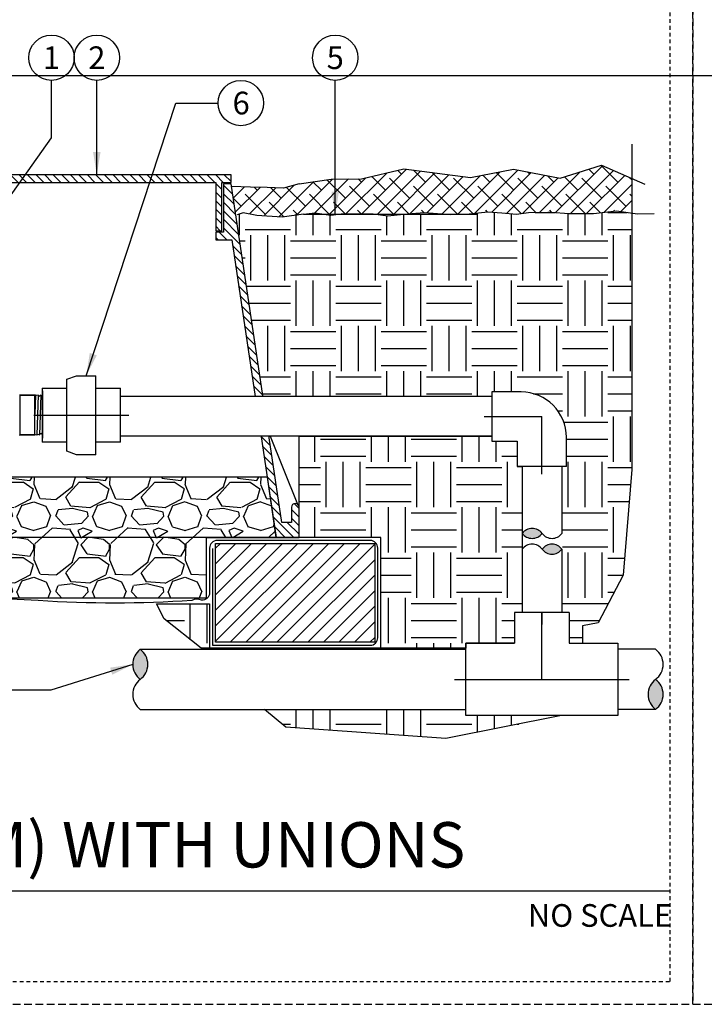
# Model space of a CAD drawing. Extents: x -3 to 172, y -29 to 47.
# Drawn here: x 62 to 84, y -4 to 29 of the extents above; entities that cross this region are included whole.
import ezdxf
from ezdxf.enums import TextEntityAlignment as Align

# ---------------------------------------------------------------- set-up
doc = ezdxf.new("R2010")
doc.units = 0
doc.header["$MEASUREMENT"] = 0
doc.linetypes.add('HIDDEN2', pattern=[0.1875, 0.125, -0.0625])
for name, color, linetype in [('HI-DETL-MED', 2, 'Continuous'), ('HI-DETL-THIN', 1, 'Continuous'), ('HI-HTCH-FILL', 9, 'Continuous'), ('HI-PROD-FINE', 249, 'Continuous'), ('HI-PROD-OTLN', 3, 'Continuous'), ('HI-PROD-THIN', 1, 'Continuous'), ('HI-SCREEN', 252, 'Continuous'), ('HI-TEXT-STND', 2, 'Continuous')]:
    doc.layers.add(name, color=color, linetype=linetype)
doc.layers.add('HI-GRND', color=6, linetype='Continuous', lineweight=25)
doc.layers.add('HI-NPLT', color=252, linetype='HIDDEN2', plot=False)
doc.layers.add('REF', color=5, linetype='Continuous', plot=False)
doc.styles.add('HUNTER', font='ARIALN_0.TTF')
doc.styles.add('HUNTER BOLD', font='ARIALNB_0.TTF')
doc.dimstyles.new('HUNTER', dxfattribs={"dimtxt": 0.125, "dimasz": 0.1, "dimexe": 0.05, "dimexo": 0.05, "dimgap": 0.09, "dimtad": 0, "dimtoh": 1, "dimdec": 3, "dimzin": 3, "dimdsep": 46, "dimlunit": 4, "dimtxsty": 'HUNTER', "dimblk": 'ARCHTICK', "dimcen": 0.1, "dimclrd": 249, "dimclre": 249, "dimclrt": 1, "dimadec": 4, "dimazin": 2, "dimtfac": 1, "dimtdec": 3, "dimtofl": 0, "dimtmove": 2, "dimatfit": 0, "dimfxl": 1, "dimfrac": 2, "dimtolj": 1, "dimtzin": 0, "dimarcsym": 0})

# ---------------------------------------------------------------- blocks, each defined once
blk = doc.blocks.new('_ARCHTICK')
at = {"const_width": 0.15}
blk.add_lwpolyline([(-0.5, -0.5), (0.5, 0.5)], dxfattribs=at)

msp = doc.modelspace()

# ---------------------------------------------------------------- hatches: boundary and pattern name
at = {"layer": 'HI-HTCH-FILL'}
h = msp.add_hatch(dxfattribs=at)
h.set_pattern_fill('ANSI38', color=256, scale=3)
h.set_pattern_definition([(45, (-11.97076, -12.60853), (-0.265165, 0.265165), []), (135, (-11.97076, -12.60853), (-0.7954951, 0.265165), [0.9375, -0.5625])])
h.paths.add_polyline_path([(81.8252, 22.4347), (81.8252, 23.5805), (80.8209, 24.0157), (79.453, 23.5841), (77.9167, 23.8855), (76.4934, 23.6056), (74.2845, 23.8913), (72.8833, 23.5627), (71.8818, 23.5578), (70.818, 23.3987), (70.3078, 23.2527), (68.5644, 23.3143), (68.7176, 22.3987), (68.9692, 22.4367), (70.2636, 22.2995), (71.3382, 22.4413), (71.6401, 22.3987), (72.1463, 22.3987), (72.2079, 22.4055), (73.2658, 22.4083), (73.335, 22.3987), (74.2917, 22.3987), (74.9557, 22.4551), (75.678, 22.3987), (76.1381, 22.3987), (76.4484, 22.4112), (77.0661, 22.4772), (77.5285, 22.436), (78.0073, 22.392), (78.4037, 22.4497), (79.1386, 22.4685), (79.7439, 22.4131), (80.5585, 22.4131), (81.3157, 22.5041)])
h = msp.add_hatch(dxfattribs=at)
h.set_pattern_fill('ANSI31', color=256, scale=1.6, angle=90)
h.set_pattern_definition([(135, (26.03628, 11.69865), (-0.1414214, -0.1414214), [])])
h.paths.add_polyline_path([(60.318, 23.4487), (68.0669, 23.4487), (68.0669, 21.8486), (68.2669, 21.8486), (68.2669, 23.4487), (68.568, 23.4487), (68.568, 23.6987), (60.318, 23.6987), (52.068, 23.6987), (52.068, 23.4487), (52.369, 23.4487), (52.369, 21.8486), (52.569, 21.8486), (52.569, 23.4487)])
h = msp.add_hatch(dxfattribs=at)
h.set_pattern_fill('ANSI31', color=256, scale=1.6, angle=90)
h.set_pattern_definition([(135, (71.50163, 22.15227), (-0.1414214, -0.1414214), [])])
edge = h.paths.add_edge_path()
edge.add_line((70.818, 11.6987), (70.818, 12.6987))
edge.add_arc((70.693, 12.6987), 0.125, 0, 180)
edge.add_line((70.568, 12.6987), (70.568, 12.1987))
edge.add_line((70.568, 12.1987), (70.2432, 12.1987))
edge.add_line((70.2432, 12.1987), (68.568, 23.3987))
edge.add_line((68.568, 23.3987), (68.3169, 23.3987))
edge.add_line((68.3169, 23.3987), (68.3169, 21.7986))
edge.add_line((68.3169, 21.7986), (68.0669, 21.7986))
edge.add_line((68.0669, 21.7986), (68.0669, 21.5486))
edge.add_line((68.0669, 21.5486), (68.5918, 21.5486))
edge.add_line((68.5918, 21.5486), (70.0644, 11.6987))
edge.add_line((70.0644, 11.6987), (70.818, 11.6987))
edge.add_line((70.818, 11.6987), (70.0644, 11.6987))
h = msp.add_hatch(dxfattribs=at)
h.set_pattern_fill('EARTH', color=256, scale=6)
h.set_pattern_definition([(0, (-55.4708, -12.6085), (1.5, 1.5), [1.5, -1.5]), (0, (-55.4708, -12.046), (1.5, 1.5), [1.5, -1.5]), (0, (-55.4708, -11.4835), (1.5, 1.5), [1.5, -1.5]), (90, (-55.2833, -11.296), (-1.5, 1.5), [1.5, -1.5]), (90, (-54.7208, -11.296), (-1.5, 1.5), [1.5, -1.5]), (90, (-54.1583, -11.296), (-1.5, 1.5), [1.5, -1.5])])
edge = h.paths.add_edge_path()
edge.add_line((81.8252, 22.4347), (81.3157, 22.5041))
edge.add_line((81.3157, 22.5041), (80.5585, 22.4131))
edge.add_line((80.5585, 22.4131), (79.7439, 22.4131))
edge.add_line((79.7439, 22.4131), (79.1633, 22.4662))
edge.add_line((79.1633, 22.4662), (79.0504, 22.4662))
edge.add_line((79.0504, 22.4662), (78.4037, 22.4497))
edge.add_line((78.4037, 22.4497), (78.0073, 22.392))
edge.add_line((78.0073, 22.392), (77.5285, 22.436))
edge.add_line((77.5285, 22.436), (77.0661, 22.4772))
edge.add_line((77.0661, 22.4772), (76.4484, 22.4112))
edge.add_line((76.4484, 22.4112), (75.8346, 22.3864))
edge.add_line((75.8346, 22.3864), (75.678, 22.3987))
edge.add_line((75.678, 22.3987), (74.2917, 22.3987))
edge.add_line((74.2917, 22.3987), (74.2759, 22.3973))
edge.add_line((74.2759, 22.3973), (73.7585, 22.3396))
edge.add_line((73.7585, 22.3396), (73.335, 22.3987))
edge.add_line((73.335, 22.3987), (72.1463, 22.3987))
edge.add_line((72.1463, 22.3987), (71.8638, 22.367))
edge.add_line((71.8638, 22.367), (71.6401, 22.3987))
edge.add_line((71.6401, 22.3987), (68.7176, 22.3987))
edge.add_line((68.7176, 22.3987), (69.6201, 16.3648))
edge.add_line((69.6201, 16.3648), (77.194, 16.3648))
edge.add_line((77.194, 16.3648), (77.194, 16.5125))
edge.add_line((77.194, 16.5125), (78.1627, 16.5125))
edge.add_arc((78.1627, 15.0125), 1.5, 0, 90, ccw=False)
edge.add_line((79.6627, 15.0125), (79.6627, 15.0125))
edge.add_line((79.6627, 15.0125), (79.6627, 14.0437))
edge.add_line((79.6627, 14.0437), (79.515, 14.0437))
edge.add_line((79.515, 14.0437), (79.515, 9.2123))
edge.add_line((79.515, 9.2123), (79.751, 9.2123))
edge.add_line((79.751, 9.2123), (79.751, 8.2036))
edge.add_line((79.751, 8.2036), (80.199, 8.2036))
edge.add_line((80.199, 8.2036), (80.199, 8.7733))
edge.add_line((80.199, 8.7733), (80.7094, 8.8779))
edge.add_line((80.7094, 8.8779), (81.5413, 10.4458))
edge.add_line((81.5413, 10.4458), (81.8252, 13.9471))
edge.add_line((81.8252, 13.9471), (81.8252, 22.4347))
h = msp.add_hatch(dxfattribs=at)
h.set_pattern_fill('EARTH', color=256, scale=6)
h.set_pattern_definition([(0, (-57.4708, -12.6085), (1.5, 1.5), [1.5, -1.5]), (0, (-57.4708, -12.046), (1.5, 1.5), [1.5, -1.5]), (0, (-57.4708, -11.4835), (1.5, 1.5), [1.5, -1.5]), (90, (-57.2833, -11.296), (-1.5, 1.5), [1.5, -1.5]), (90, (-56.7208, -11.296), (-1.5, 1.5), [1.5, -1.5]), (90, (-56.1583, -11.296), (-1.5, 1.5), [1.5, -1.5])])
h.paths.add_polyline_path([(66.0971, 9.4987), (67.8591, 9.4987), (67.8591, 8.0312), (73.5233, 8.0312), (73.5233, 11.6987), (70.818, 11.6987), (70.818, 15.0498), (77.1915, 15.0498), (77.1915, 14.8875), (78.0377, 14.8875), (78.0377, 14.0437), (78.2, 14.0437), (78.2, 9.2123), (77.9495, 9.2123), (77.9495, 8.2036), (76.3407, 8.2036), (76.3407, 8.0312), (67.5746, 8.0312), (66.3568, 9.0041)])
h = msp.add_hatch(dxfattribs=at)
h.set_pattern_fill('GRAVEL', color=256, scale=2.5, style=0)
h.set_pattern_definition([(228.01279, (-53.67076, -10.10853), (-20, -22.5), [0.33634, -33.29772]), (184.96974, (-53.89576, -10.35853), (30, 2.5), [0.57717, -57.139812]), (132.51045, (-54.47076, -10.40853), (25, -27.5), [0.40697, -40.29008]), (267.27369, (-55.44576, -11.03353), (2.5, 50), [0.525595, -52.033895]), (292.83365, (-55.47076, -11.55853), (-12.5, 30), [0.515387, -51.023433]), (357.27369, (-55.27076, -12.03353), (-50, 2.5), [0.525595, -52.033895]), (37.69424, (-54.74576, -12.05853), (-32.5, -25), [0.695072, -68.81212]), (72.25533, (-54.19576, -11.63353), (17.5, 55), [0.65622, -64.965804]), (121.42957, (-53.99576, -11.00853), (-20, 32.5), [0.527375, -52.210183]), (175.23636, (-54.27076, -10.55853), (27.5, -2.5), [0.60208, -29.501906]), (222.39744, (-54.87076, -10.50853), (-30, -27.5), [0.77862, -77.083438]), (138.81407, (-52.97076, -11.05853), (-17.5, 15), [0.265752, -26.30961]), (171.46923, (-53.17076, -10.88353), (32.5, -5), [0.505593, -50.05378]), (225, (-53.6708, -10.8085), (-3e-16, -2.5), [0.353552, -3.18198]), (203.1986, (-53.84576, -10.50853), (12.5, 5), [0.190395, -18.849038]), (291.8014, (-54.02076, -10.58353), (-2.5, 7.5), [0.269257, -13.193655]), (30.96376, (-53.92076, -10.83353), (7.5, 5), [0.437322, -14.140057]), (161.56505, (-53.5458, -10.6085), (5, -2.5), [0.316227, -7.589467]), (16.38954, (-55.47076, -10.58353), (25, 7.5), [0.443, -43.857113]), (70.34618, (-55.04576, -10.45853), (-10, -27.5), [0.371652, -36.79352]), (293.1986, (-53.54576, -10.10853), (-5, 12.5), [0.380788, -18.658645]), (343.61046, (-53.39576, -10.45853), (-25, 7.5), [0.443, -43.857113]), (339.44395, (-55.47076, -12.13353), (-12.5, 5), [0.4272, -20.93281]), (294.77514, (-55.07076, -12.28353), (-12.5, 27.5), [0.357945, -35.436608]), (66.8014, (-53.52076, -12.60853), (5, 12.5), [0.380788, -18.658645]), (17.35402, (-53.37076, -12.25853), (-32.5, -10), [0.419077, -41.48856]), (69.44395, (-54.74576, -12.60853), (-5, -12.5), [0.2136, -21.14641]), (101.30993, (-53.67076, -12.60853), (-2.5, 10), [0.127475, -12.620074]), (165.96376, (-53.69576, -12.4835), (7.5, -2.5), [0.515387, -9.792377]), (186.00901, (-54.19576, -12.35853), (25, 2.5), [0.477625, -47.284808]), (303.69007, (-53.92076, -11.0585), (-2.5, 5), [0.360555, -8.653323]), (353.15723, (-53.72076, -11.35853), (42.5, -5), [0.629485, -62.318907]), (60.9454, (-53.09576, -11.43353), (-10, -17.5), [0.25739, -25.481685]), (90, (-52.9708, -11.2085), (-2.5, 2.5), [0.15, -2.35]), (120.25644, (-54.24576, -12.28353), (10, -17.5), [0.34731, -34.3838]), (48.01279, (-54.42076, -11.98353), (20, 22.5), [0.67268, -32.96138]), (0, (-53.9708, -11.4835), (2.5, 2.5), [0.65, -1.85]), (325.30485, (-53.32076, -11.48353), (25, -17.5), [0.395285, -39.133186]), (254.0546, (-52.99576, -11.70853), (-2.5, -10), [0.364005, -17.83627]), (207.64598, (-53.09576, -12.05853), (-47.5, -25), [0.592662, -58.673685]), (175.42608, (-53.62076, -12.33353), (-32.5, 2.5), [0.626997, -62.072684])])
h.paths.add_polyline_path([(52.8769, 9.6987), (67.7591, 9.6987), (67.7591, 11.6987), (70.0606, 11.6987), (69.7691, 13.6987), (50.8706, 13.6987), (50.5716, 11.6987), (52.8769, 11.6987)])
for points in [[(78.2, 11.833, -0.5), (78.8575, 11.833, -0.5)], [(79.515, 11.3102, -0.5), (78.8575, 11.3102, -0.5)], [(65.5654, 7.9966, -0.5), (65.5654, 7.0028, -0.5)], [(82.6145, 6.0091, -0.5), (82.6145, 7.0028, -0.5)]]:
    msp.add_hatch(color=256, dxfattribs=at).paths.add_polyline_path(points)
h = msp.add_hatch(dxfattribs=at)
h.set_pattern_fill('ANSI31', color=256, scale=2.90439)
h.set_pattern_definition([(45, (55.79506, 4.7272), (-0.256714, 0.256714), [])])
h.paths.add_polyline_path([(68.0591, 8.2312), (73.3233, 8.2312), (73.3233, 11.4987), (68.0591, 11.4987)])
h = msp.add_hatch(dxfattribs=at)
h.set_pattern_fill('EARTH', color=256, scale=6)
h.set_pattern_definition([(0, (-55.4708, -11.5419), (1.5, 1.5), [1.5, -1.5]), (0, (-55.4708, -10.9794), (1.5, 1.5), [1.5, -1.5]), (0, (-55.4708, -10.4169), (1.5, 1.5), [1.5, -1.5]), (90, (-55.2833, -10.2294), (-1.5, 1.5), [1.5, -1.5]), (90, (-54.7208, -10.2294), (-1.5, 1.5), [1.5, -1.5]), (90, (-54.1583, -10.2294), (-1.5, 1.5), [1.5, -1.5])])
h.paths.add_polyline_path([(69.674, 6.0091), (70.3761, 5.4245), (75.6757, 5.0419), (79.4994, 5.8021), (76.3407, 5.8021), (76.3407, 6.0091)])

# ---------------------------------------------------------------- linework, layer by layer
at = {"layer": 'HI-DETL-MED'}
msp.add_lwpolyline([(67.9591, 11.331), (67.9591, 8.1312), (73.1733, 8.1312, 0.4142136), (73.4233, 8.3812), (73.4233, 11.3487, 0.4142136), (73.1733, 11.5987), (68.1091, 11.5987, 0.4142136), (67.8591, 11.3487), (67.8591, 9.8674, -0.4332879), (67.5929, 9.6179, 0.2410594), (67.2736, 9.6141, -0.0335096), (62.1871, 9.6089, 0.0186976), (60.3177, 9.6624)], format="xyb", dxfattribs=at)
at = {"layer": 'HI-DETL-THIN'}
for p, q in [((63.14, 16.9364), (63.458, 17.0522)), ((63.458, 17.0522), (64.094, 17.0522)), ((61.5758, 16.4087), (62.0758, 16.4087)), ((78.1627, 16.5125), (77.194, 16.5125)), ((77.194, 16.5125), (77.194, 14.8875)), ((62.0758, 15.0937), (61.5758, 15.0937)), ((79.6627, 14.0437), (79.6627, 15.0125)), ((77.194, 14.8875), (78.0377, 14.8875)), ((78.0377, 14.8875), (78.0377, 14.0437)), ((63.458, 14.4371), (63.14, 14.5529)), ((64.094, 14.4371), (63.458, 14.4371)), ((78.8502, 14.0437), (78.0377, 14.0437)), ((78.2, 14.0412), (78.2, 11.833)), ((79.6627, 14.0437), (78.8502, 14.0437)), ((79.515, 14.0463), (79.515, 11.833)), ((78.2, 11.3102), (78.2, 9.2123)), ((79.515, 11.3102), (79.515, 9.2123))]:
    msp.add_line(p, q, dxfattribs=at)
for points in [[(60.318, 23.4487), (68.0669, 23.4487), (68.0669, 21.8486), (68.2669, 21.8486), (68.2669, 23.4487), (68.568, 23.4487), (68.568, 23.6987), (60.318, 23.6987), (52.068, 23.6987), (52.068, 23.4487), (52.369, 23.4487), (52.369, 21.8486), (52.569, 21.8486), (52.569, 23.4487)], [(68.0591, 11.4987), (73.3233, 11.4987), (73.3233, 8.2312), (68.0591, 8.2312)]]:
    msp.add_lwpolyline(points, close=True, dxfattribs=at)
msp.add_lwpolyline([(70.818, 11.6987), (70.818, 12.6987, 1), (70.568, 12.6987), (70.568, 12.1987), (70.2432, 12.1987), (68.568, 23.3987), (68.3169, 23.3987), (68.3169, 21.7986), (68.0669, 21.7986), (68.0669, 21.5486), (68.5918, 21.5486), (70.0644, 11.6987), (70.818, 11.6987), (70.0644, 11.6987)], format="xyb", dxfattribs=at)
for points in [[(62.0758, 15.0937), (62.1012, 15.1005), (62.1403, 15.0957), (62.1812, 15.1219), (62.2273, 15.0984), (62.27, 15.1457), (62.3142, 15.1011), (62.3585, 15.1549), (62.4012, 15.1038), (62.4454, 15.1576), (62.4881, 15.1065), (62.5324, 15.1603), (62.5751, 15.1092), (62.6193, 15.163), (62.662, 15.1119), (62.7063, 15.1657), (62.749, 15.1146), (62.7932, 15.1684), (62.8359, 15.1173), (62.8802, 15.1711), (62.9229, 15.1201), (62.9672, 15.1739), (62.9998, 15.1283), (63.0603, 15.1888), (63.0603, 16.3136), (63.0274, 16.3456), (63.0103, 16.3272), (62.9659, 16.381), (62.9234, 16.3299), (62.8786, 16.3837), (62.8364, 16.3326), (62.792, 16.3864), (62.7495, 16.3353), (62.7047, 16.3891), (62.6625, 16.338), (62.6181, 16.3918), (62.5756, 16.3407), (62.5308, 16.3945), (62.4886, 16.3434), (62.4443, 16.3972), (62.4017, 16.3461), (62.3569, 16.3999), (62.3149, 16.3484), (62.2704, 16.4026), (62.2252, 16.3682), (62.1838, 16.4053), (62.1364, 16.3924), (62.0968, 16.408), (62.0758, 16.4087)], [(79.751, 9.2123), (79.751, 8.2036), (81.3597, 8.2036), (81.3597, 7.0028), (81.3597, 5.8021), (76.3407, 5.8021), (76.3407, 7.0028), (76.3407, 8.2036), (77.9495, 8.2036)], [(79.751, 9.2123), (77.9495, 9.2123), (77.9495, 8.2036)], [(65.5654, 7.9966), (76.3407, 7.9966)], [(82.6145, 7.9966), (81.3597, 7.9966)], [(65.5654, 6.0091), (76.3407, 6.0091)], [(82.6145, 6.0091), (81.3597, 6.0091)]]:
    msp.add_lwpolyline(points, dxfattribs=at)
for centre, radius, start, end in [((78.1627, 15.0125), 1.5, 0, 90), ((78.5288, 11.5865), 0.4109, 36.8699, 143.1301), ((78.5288, 12.0796), 0.4109, 216.8699, 323.1301), ((79.1863, 12.0796), 0.4109, 216.8699, 323.1301), ((78.5288, 11.0636), 0.4109, 36.8699, 143.1301), ((79.1863, 11.0636), 0.4109, 36.8699, 143.1301), ((79.1863, 11.5568), 0.4109, 216.8699, 323.1301), ((65.938, 7.4997), 0.6211, 126.8699, 233.1301), ((65.1927, 7.4997), 0.6211, 306.8699, 53.1301), ((82.2418, 7.4997), 0.6211, 306.8699, 53.1301), ((65.938, 6.506), 0.6211, 126.8699, 233.1301), ((82.9871, 6.506), 0.6211, 126.8699, 233.1301), ((82.2418, 6.506), 0.6211, 306.8699, 53.1301)]:
    msp.add_arc(centre, radius, start, end, dxfattribs=at)
at = {"layer": 'HI-GRND'}
for points in [[(79.1633, 22.4662), (79.7439, 22.4131), (80.5585, 22.4131), (81.3157, 22.5041), (82.0166, 22.4086), (82.5627, 22.4132)], [(70.9676, 22.3987), (70.2636, 22.2995), (69.4262, 22.3549), (68.9692, 22.4367), (68.7715, 22.3709)], [(70.9676, 22.3987), (71.3382, 22.4413), (71.8638, 22.367), (72.2079, 22.4055), (73.2658, 22.4083), (73.7585, 22.3396), (74.2759, 22.3973), (74.9557, 22.4551), (75.8346, 22.3864), (76.4484, 22.4112), (77.0661, 22.4772), (77.5285, 22.436), (78.0073, 22.392), (78.4037, 22.4497), (79.0504, 22.4662), (79.1633, 22.4662)]]:
    msp.add_lwpolyline(points, dxfattribs=at)
at = {"layer": 'HI-NPLT', "ltscale": 2}
msp.add_lwpolyline([(83.85, 39.75), (83.85, -3.75), (127.35, -3.75), (127.35, 39.75)], close=True, dxfattribs=at)
at = {"layer": 'HI-PROD-FINE'}
msp.add_line((62.0758, 15.0937), (62.0758, 16.4087), dxfattribs=at)
for points in [[(62.0968, 16.408), (62.0758, 15.7737)], [(62.1838, 16.4053), (62.1403, 15.0957)], [(62.2704, 16.4026), (62.2273, 15.0984)], [(62.3569, 16.3999), (62.3142, 15.1011)], [(62.4443, 16.3972), (62.4012, 15.1038)], [(62.5308, 16.3945), (62.4881, 15.1065)], [(62.6181, 16.3918), (62.5751, 15.1092)], [(62.7047, 16.3891), (62.662, 15.1119)], [(62.792, 16.3864), (62.749, 15.1146)], [(62.8786, 16.3837), (62.8359, 15.1173)], [(62.9659, 16.381), (62.9229, 15.1201)], [(63.0274, 16.3456), (62.9998, 15.1283)]]:
    msp.add_lwpolyline(points, dxfattribs=at)
at = {"layer": 'HI-PROD-OTLN'}
for points in [[(61.5758, 16.4312), (61.5758, 16.4087)], [(61.5758, 15.0937), (62.0758, 15.0937), (62.1012, 15.1005), (62.1403, 15.0957), (62.1812, 15.1219), (62.2273, 15.0984), (62.27, 15.1457), (62.3142, 15.1011), (62.3585, 15.1549), (62.4012, 15.1038), (62.4454, 15.1576), (62.4881, 15.1065), (62.5324, 15.1603), (62.5751, 15.1092), (62.6193, 15.163), (62.662, 15.1119), (62.7063, 15.1657), (62.749, 15.1146), (62.7932, 15.1684), (62.8359, 15.1173), (62.8802, 15.1711), (62.9229, 15.1201), (62.9672, 15.1739), (62.9998, 15.1283), (63.0603, 15.1888), (63.0603, 16.3136), (63.0274, 16.3456), (63.0103, 16.3272), (62.9659, 16.381), (62.9234, 16.3299), (62.8786, 16.3837), (62.8364, 16.3326), (62.792, 16.3864), (62.7495, 16.3353), (62.7047, 16.3891), (62.6625, 16.338), (62.6181, 16.3918), (62.5756, 16.3407), (62.5308, 16.3945), (62.4886, 16.3434), (62.4443, 16.3972), (62.4017, 16.3461), (62.3569, 16.3999), (62.3149, 16.3484), (62.2704, 16.4026), (62.2252, 16.3682), (62.1838, 16.4053), (62.1364, 16.3924), (62.0968, 16.408), (62.0758, 16.4087), (61.5758, 16.4087)], [(61.5758, 15.0712), (61.5758, 15.0937)]]:
    msp.add_lwpolyline(points, dxfattribs=at)
at = {"layer": 'HI-PROD-THIN'}
msp.add_lwpolyline([(61.5758, 16.4087), (61.5758, 15.0937)], dxfattribs=at)
at = {"layer": 'HI-SCREEN'}
msp.add_line((70.7828, 12.7856), (69.8467, 15.0996), dxfattribs=at)
for points in [[(69.8467, 15.0996), (70.818, 15.0996)], [(70.818, 12.6987), (70.818, 15.0996)]]:
    msp.add_lwpolyline(points, dxfattribs=at)
at = {"layer": 'HI-TEXT-STND'}
msp.add_line((45.9, 0), (83.1, 0), dxfattribs=at)
at = {"layer": 'HI-TEXT-STND', "transparency": 16777216}
for centre in [(62.6266, 27.5736), (64.1266, 27.5736), (72.0142, 27.5736), (68.8923, 26.0736)]:
    msp.add_circle(centre, 0.75, dxfattribs=at)
at = {"layer": 'REF'}
for points in [[(-2.4, 26.9828), (172.1189, 26.9828)], [(81.8252, 24.7138), (81.8252, 13.9471), (81.5413, 10.4458), (80.7094, 8.8779), (80.199, 8.7733), (80.199, 8.2036)], [(70.818, 23.3987), (71.8818, 23.5578), (72.8833, 23.5627), (74.2845, 23.8913), (76.4934, 23.6056), (77.9167, 23.8855), (79.453, 23.5841), (80.8209, 24.0157), (82.2569, 23.3935)], [(70.818, 23.3987), (70.3078, 23.2527), (69.767, 23.274), (69.2101, 23.2873), (68.5807, 23.3137)], [(70.9676, 22.3987), (76.7168, 22.3987)], [(76.944, 15.7), (78.8502, 15.7)], [(78.8502, 13.7937), (78.8502, 15.7)], [(70.0644, 11.6987), (50.5716, 11.6987)], [(78.8502, 7.0028), (78.8502, 9.2123), (78.8502, 8.8207)], [(75.9657, 7.0028), (81.7347, 7.0028)], [(79.4994, 5.8021), (75.6757, 5.0419), (70.3761, 5.4245), (69.674, 6.0091)]]:
    msp.add_lwpolyline(points, dxfattribs=at)
for points in [[(66.0971, 9.4987), (67.8591, 9.4987), (67.8591, 8.0312), (73.5233, 8.0312), (73.5233, 11.6987), (70.818, 11.6987), (70.818, 15.0498), (77.1915, 15.0498), (77.1915, 14.8875), (78.0377, 14.8875), (78.0377, 14.0437), (78.2, 14.0437), (78.2, 9.2123), (77.9495, 9.2123), (77.9495, 8.2036), (76.3407, 8.2036), (76.3407, 8.0312), (67.5746, 8.0312), (66.3568, 9.0041)], [(52.8769, 9.6987), (67.7591, 9.6987), (67.7591, 11.6987), (70.0606, 11.6987), (69.7691, 13.6987), (50.8706, 13.6987), (50.5716, 11.6987), (52.8769, 11.6987)]]:
    msp.add_lwpolyline(points, close=True, dxfattribs=at)

# ---------------------------------------------------------------- texts
at = {"layer": 'HI-TEXT-STND', "style": 'HUNTER'}
for s, p in [('1', (62.6266, 27.1986)), ('2', (64.1266, 27.1986)), ('5', (72.0142, 27.1986)), ('6', (68.9026, 25.6986))]:
    msp.add_text(s, height=0.75, dxfattribs=at).set_placement(p, align=Align.CENTER)
msp.add_text('NO SCALE', height=0.75, dxfattribs=at).set_placement((83.16, -0.435), align=Align.TOP_RIGHT)
at = {"layer": 'HI-TEXT-STND', "insert": (46.7806, 0.3089), "char_height": 1.5, "attachment_point": 7, "style": 'HUNTER BOLD'}
msp.add_mtext('IN-LINE VALVE\\P(PGV-101JT-MM) WITH UNIONS', dxfattribs=at)

# ---------------------------------------------------------------- leaders
at = {"layer": 'HI-TEXT-STND'}
for points, override in [([(59.1788, 20.0567), (62.6266, 24.9269), (62.6266, 26.8236)], {"dimscale": 6, "dimasz": 0.125, "dimgap": 0.095, "dimclrd": 256}), ([(64.1266, 23.6987), (64.1266, 26.8236)], {"dimscale": 6, "dimasz": 0.125, "dimgap": 0.095, "dimclrd": 256}), ([(72.0142, 22.3882), (72.0142, 26.8236)], {"dimscale": 6, "dimasz": 0.125, "dimgap": 0.095, "dimclrd": 256}), ([(63.776, 17.0522), (66.7456, 26.0736), (68.1423, 26.0736)], {"dimscale": 6, "dimasz": 0.125, "dimgap": 0.095, "dimtad": 0, "dimclrd": 256}), ([(65.3169, 7.4997), (62.6099, 6.643), (61.2132, 6.643)], {"dimscale": 6, "dimasz": 0.125, "dimgap": 0.095, "dimtad": 0, "dimclrd": 256})]:
    msp.add_leader(points, dimstyle='HUNTER', override=override, dxfattribs=at)

# ---------------------------------------------------------------- next in the draw order: wipeouts: each hides what was drawn before it
msp.add_wipeout([(67.5401, 16.3648), (71.0023, 16.3648), (71.0023, 15.0498), (67.5401, 15.0498)]).dxf.layer = 'HI-GRND'

# ---------------------------------------------------------------- next in the draw order: linework, layer by layer
at = {"layer": 'HI-DETL-THIN'}
for p, q in [((77.1965, 16.3648), (64.9116, 16.3648)), ((77.1915, 15.0498), (64.9131, 15.0498))]:
    msp.add_line(p, q, dxfattribs=at)

# ---------------------------------------------------------------- next in the draw order: wipeouts: each hides what was drawn before it
msp.add_wipeout([(62.3256, 16.5563), (64.9105, 16.5563), (64.9196, 14.9732), (62.3256, 14.9732)]).dxf.layer = 'HI-DETL-THIN'

# ---------------------------------------------------------------- next in the draw order: linework, layer by layer
for p, q in [((64.094, 15.7447), (64.094, 17.0522)), ((62.321, 16.6405), (63.14, 16.6405)), ((62.321, 16.6405), (62.321, 14.8488)), ((63.14, 15.7447), (63.14, 16.9364)), ((64.094, 16.6405), (64.9131, 16.6405)), ((64.9131, 15.7447), (64.9131, 16.6405)), ((63.14, 14.5529), (63.14, 15.7447)), ((64.094, 14.4371), (64.094, 15.7447)), ((64.9131, 14.8488), (64.9131, 15.7447)), ((63.14, 14.8488), (62.321, 14.8488)), ((64.9131, 14.8488), (64.094, 14.8488))]:
    msp.add_line(p, q, dxfattribs=at)
at = {"layer": 'HI-NPLT', "ltscale": 2}
msp.add_lwpolyline([(40.35, 39.75), (40.35, -3.75), (83.85, -3.75), (83.85, 39.75)], close=True, dxfattribs=at)
at = {"layer": 'HI-NPLT'}
msp.add_lwpolyline([(41.1, 39), (41.1, -3), (83.1, -3), (83.1, 39)], close=True, dxfattribs=at)
at = {"layer": 'REF'}
msp.add_line((62.0487, 15.7447), (65.1853, 15.7423), dxfattribs=at)

doc.saveas('drawing.dxf')
